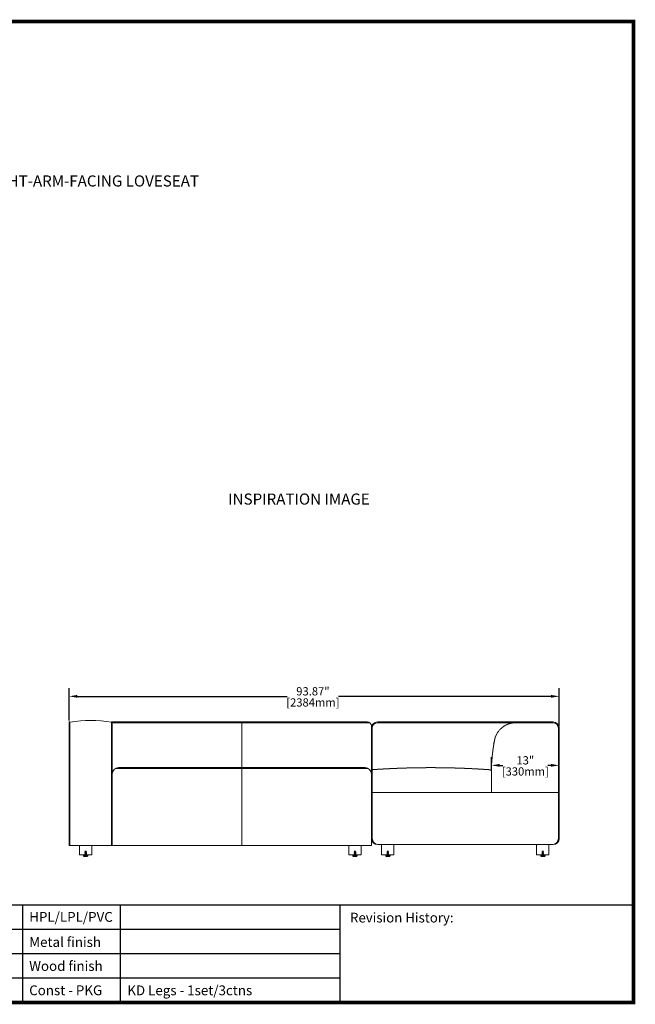
# Model space of a CAD drawing. Units: millimetres. Extents: x 216 to 6968, y 422 to 5207.
# Drawn here: x 3974 to 6968, y 422 to 5207 of the extents above; entities that cross this region are included whole.
import ezdxf
from ezdxf.enums import TextEntityAlignment as Align

# ---------------------------------------------------------------- set-up
doc = ezdxf.new("R2010")
doc.units = ezdxf.units.MM
doc.header["$PDMODE"] = 3
doc.linetypes.add('HIDDEN2', pattern=[4.7625, 3.175, -1.5875])
for name, color, linetype, lineweight in [('0-SF-DIM', 5, 'Continuous', 13), ('0-SF-HIDDEN', 132, 'HIDDEN2', 13), ('0-SF-TEXT', 7, 'Continuous', 18), ('0-SF-THICK LINER', 7, 'Continuous', 25)]:
    doc.layers.add(name, color=color, linetype=linetype, lineweight=lineweight)
doc.layers.add('1', color=7, linetype='Continuous')
doc.layers.add('ASHADE', color=7, linetype='Continuous')
doc.styles.add('0-SF-TEXT', font='arial.ttf')
doc.styles.add('NDC_STD', font='arial.ttf')
doc.styles.get("Standard").update_dxf_attribs({"font": 'arial.ttf'})
doc.dimstyles.new('NDC_11 (in-mm)', dxfattribs={"dimscale": 8, "dimtxt": 5, "dimasz": 5, "dimexe": 5, "dimexo": 1, "dimgap": 0.5, "dimtad": 0, "dimlfac": 0.03937, "dimzin": 9, "dimdsep": 46, "dimtxsty": 'NDC_STD', "dimcen": 0, "dimclrt": 1, "dimadec": 0, "dimazin": 0, "dimtfac": 1, "dimtmove": 0, "dimatfit": 3, "dimfxl": 0, "dimfrac": 2, "dimtolj": 1, "dimtzin": 0, "dimarcsym": 0})

# ---------------------------------------------------------------- blocks, each defined once
blk = doc.blocks.new('KHUNG TEN UNIVESITY_SF(3)')
at = {"layer": '0-SF-TEXT', "style": '0-SF-TEXT'}
for tag, p in [('HPL/LPL/PVC', (22.39, 17.18)), ('METAL_FINISH', (22.39, 11.97)), ('WOOD_FINISH', (22.39, 6.76)), ('CONST_PKG', (22.39, 1.54))]:
    blk.add_attdef(tag, p, '', height=2.1, dxfattribs=at)
blk = doc.blocks.new('0.25x15(23x5)\\M+5B5F7\\M+5D5FB\\M+5BDC5')
for p, q in [((-0.44, 0), (0.44, 0)), ((-0.44, 0), (-0.38, -0.24)), ((0.44, 0), (0.38, -0.24)), ((-0.38, -0.24), (0.38, -0.24))]:
    blk.add_line(p, q)
at = {"layer": 'ASHADE', "color": 5, "linetype": 'HIDDEN2'}
for p, q in [((-0.12, 0.67), (-0.1, 0.65)), ((-0.12, 0.67), (0.1, 0.67)), ((0.12, 0.65), (-0.12, 0.62)), ((-0.1, 0.65), (-0.12, 0.62)), ((-0.12, 0.62), (-0.1, 0.61)), ((0.12, 0.61), (-0.12, 0.58)), ((-0.1, 0.61), (-0.12, 0.58)), ((-0.12, 0.58), (-0.1, 0.57)), ((0.12, 0.57), (-0.12, 0.54)), ((-0.1, 0.57), (-0.12, 0.54)), ((-0.12, 0.54), (-0.1, 0.53)), ((0.12, 0.53), (-0.12, 0.51)), ((-0.1, 0.53), (-0.12, 0.51)), ((-0.12, 0.51), (-0.1, 0.49)), ((0.12, 0.49), (-0.12, 0.47)), ((-0.1, 0.49), (-0.12, 0.47)), ((-0.12, 0.47), (-0.1, 0.45)), ((0.12, 0.45), (-0.12, 0.43)), ((-0.1, 0.45), (-0.12, 0.43)), ((-0.12, 0.43), (-0.1, 0.41)), ((0.12, 0.41), (-0.12, 0.39)), ((-0.1, 0.41), (-0.12, 0.39)), ((-0.12, 0.39), (-0.1, 0.37)), ((0.12, 0.37), (-0.12, 0.35)), ((-0.1, 0.37), (-0.12, 0.35)), ((-0.12, 0.35), (-0.1, 0.33)), ((0.12, 0.33), (-0.12, 0.31)), ((-0.1, 0.33), (-0.12, 0.31)), ((-0.12, 0.31), (-0.1, 0.29)), ((0.12, 0.29), (-0.12, 0.27)), ((-0.1, 0.29), (-0.12, 0.27)), ((-0.12, 0.27), (-0.1, 0.25)), ((0.12, 0.25), (-0.12, 0.23)), ((-0.1, 0.25), (-0.12, 0.23)), ((-0.12, 0.23), (-0.1, 0.21)), ((0.12, 0.21), (-0.12, 0.19)), ((-0.1, 0.21), (-0.12, 0.19)), ((-0.12, 0.19), (-0.1, 0.17)), ((0.12, 0.17), (-0.12, 0.15)), ((-0.1, 0.17), (-0.12, 0.15)), ((-0.12, 0.15), (-0.1, 0.13)), ((0.12, 0.13), (-0.12, 0.11)), ((-0.1, 0.13), (-0.12, 0.11)), ((-0.12, 0.11), (-0.1, 0.09)), ((0.12, 0.09), (-0.12, 0.07)), ((-0.1, 0.09), (-0.12, 0.07)), ((-0.12, 0.07), (-0.1, 0.05)), ((0.12, 0.05), (-0.12, 0.03)), ((-0.1, 0.05), (-0.12, 0.03)), ((-0.12, 0.03), (-0.12, 0)), ((0.12, 0.65), (-0.1, 0.65)), ((0.1, 0.67), (0.12, 0.65)), ((0.12, 0.65), (0.1, 0.63)), ((0.1, 0.63), (0.12, 0.61)), ((0.12, 0.61), (0.1, 0.59)), ((0.1, 0.59), (0.12, 0.57)), ((0.12, 0.57), (0.1, 0.55)), ((0.1, 0.55), (0.12, 0.53)), ((0.12, 0.53), (0.1, 0.51)), ((0.1, 0.51), (0.12, 0.49)), ((0.12, 0.49), (0.1, 0.47)), ((0.1, 0.47), (0.12, 0.45)), ((0.12, 0.45), (0.1, 0.43)), ((0.1, 0.43), (0.12, 0.41)), ((0.12, 0.41), (0.1, 0.39)), ((0.1, 0.39), (0.12, 0.37)), ((0.12, 0.37), (0.1, 0.35)), ((0.1, 0.35), (0.12, 0.33)), ((0.12, 0.33), (0.1, 0.31)), ((0.1, 0.31), (0.12, 0.29)), ((0.12, 0.29), (0.1, 0.27)), ((0.1, 0.27), (0.12, 0.25)), ((0.12, 0.25), (0.1, 0.23)), ((0.1, 0.23), (0.12, 0.21)), ((0.12, 0.21), (0.1, 0.19)), ((0.1, 0.19), (0.12, 0.17)), ((0.12, 0.17), (0.1, 0.15)), ((0.1, 0.15), (0.12, 0.13)), ((0.12, 0.13), (0.1, 0.11)), ((0.1, 0.11), (0.12, 0.09)), ((0.12, 0.09), (0.1, 0.07)), ((0.1, 0.07), (0.12, 0.05)), ((0.12, 0.05), (0.12, 0))]:
    blk.add_line(p, q, dxfattribs=at)
blk = doc.blocks.new('*D11')
at = {"layer": '0-SF-DIM', "color": 0, "lineweight": -2, "transparency": 16777216}
for p, q in [((4214, 1800.5), (4214, 1958.5)), ((4254, 1918.5), (5275.6, 1918.5)), ((6558.3, 1918.5), (5524.6, 1918.5)), ((6598.3, 1772.4), (6598.3, 1958.5))]:
    blk.add_line(p, q, dxfattribs=at)
at = {"layer": '0-SF-DIM', "color": 0, "transparency": 16777216}
for points in [[(4254, 1925.2), (4254, 1911.9), (4214, 1918.5)], [(6558.3, 1925.2), (6558.3, 1911.9), (6598.3, 1918.5)]]:
    blk.add_solid(points, dxfattribs=at)
at = {"layer": 'Defpoints', "color": 0, "transparency": 16777216}
for p in [(6598.3, 1918.5), (4214, 1792.5), (6598.3, 1764.4)]:
    blk.add_point(p, dxfattribs=at)
at = {"layer": '0-SF-DIM', "color": 1, "transparency": 16777216, "char_height": 40, "attachment_point": 5, "style": 'NDC_STD'}
for s, insert in [('\\A1;93.87"', (5400.1, 1943)), ('\\A1;[2384mm]', (5400.1, 1888.9))]:
    blk.add_mtext(s, dxfattribs=dict(at, insert=insert))
blk = doc.blocks.new('*D21')
at = {"layer": '0-SF-DIM', "color": 0, "lineweight": -2, "transparency": 16777216}
for p, q in [((6268.3, 1564.7), (6268.3, 1623.1)), ((6308.3, 1583.1), (6324.3, 1583.1)), ((6558.3, 1583.1), (6542.3, 1583.1)), ((6598.3, 1564.7), (6598.3, 1623.1))]:
    blk.add_line(p, q, dxfattribs=at)
at = {"layer": '0-SF-DIM', "color": 0, "transparency": 16777216}
for points in [[(6308.3, 1589.8), (6308.3, 1576.4), (6268.3, 1583.1)], [(6558.3, 1589.8), (6558.3, 1576.4), (6598.3, 1583.1)]]:
    blk.add_solid(points, dxfattribs=at)
at = {"layer": 'Defpoints', "color": 0, "transparency": 16777216}
for p in [(6598.3, 1583.1), (6268.3, 1556.7), (6598.3, 1556.7)]:
    blk.add_point(p, dxfattribs=at)
at = {"layer": '0-SF-DIM', "color": 1, "transparency": 16777216, "char_height": 40, "attachment_point": 5, "style": 'NDC_STD'}
for s, insert in [('\\A1;13"', (6433.3, 1607.5)), ('\\A1;[330mm]', (6433.3, 1553.5))]:
    blk.add_mtext(s, dxfattribs=dict(at, insert=insert))

msp = doc.modelspace()

# ---------------------------------------------------------------- linework, layer by layer
at = {"lineweight": 5}
for p, q in [((4214.317, 1195.81), (4214.317, 1792.483)), ((4218.317, 1195.81), (4218.317, 1792.483)), ((4420.316, 1193.81), (4420.316, 1792.483)), ((4420.316, 1790.483), (5676.317, 1790.483)), ((4422.316, 1794.483), (5664.317, 1794.483)), ((4424.316, 1193.81), (4424.316, 1792.483)), ((5054.317, 1790.483), (5054.317, 1794.483)), ((5054.317, 1571.873), (5054.317, 1790.483)), ((5644.317, 1790.483), (5644.317, 1794.483)), ((5684.317, 1774.483), (5684.317, 1193.81)), ((6568.317, 1790.425), (5714.316, 1790.425)), ((6552.89, 1790.425), (6568.317, 1790.425)), ((5688.317, 1764.425), (5688.317, 1227.81)), ((6594.317, 1227.81), (6594.317, 1764.425)), ((6594.317, 1740.59), (6594.317, 1764.425)), ((4424.316, 1541.873), (4424.316, 1193.81)), ((4967.068, 1567.873), (4439.349, 1567.873)), ((5654.317, 1571.873), (4454.316, 1571.873)), ((5669.283, 1567.873), (4967.068, 1567.873)), ((5054.317, 1567.873), (5054.317, 1193.81)), ((5684.317, 1193.81), (5684.317, 1541.873)), ((5684.317, 1193.81), (4216.317, 1193.81))]:
    msp.add_line(p, q, dxfattribs=at)
msp.add_lwpolyline([(6598.317, 1764.425, 0.41421356), (6568.317, 1794.425), (5714.316, 1794.425, 0.41421356), (5684.317, 1764.425), (5684.317, 1227.81, 0.41421356), (5714.316, 1197.81), (6568.317, 1197.81, 0.41421356), (6598.317, 1227.81)], format="xyb", close=True, dxfattribs=at)
for points in [[(5734.271, 1147.816), (5794.271, 1147.816), (5794.271, 1197.81), (5734.271, 1197.81)], [(6548.362, 1147.816), (6488.362, 1147.816), (6488.362, 1197.81), (6548.362, 1197.81)], [(4324.316, 1147.816), (4264.316, 1147.816), (4264.316, 1193.81), (4324.316, 1193.81)], [(5634.317, 1147.816), (5574.317, 1147.816), (5574.317, 1193.81), (5634.317, 1193.81)]]:
    msp.add_lwpolyline(points, close=True, dxfattribs=at)
for centre in [(4216.317, 1792.483), (4422.316, 1792.483), (6388.517, 1792.425), (4216.317, 1195.81), (4422.316, 1195.81)]:
    msp.add_circle(centre, 2, dxfattribs=at)
for centre, radius, start, end in [((4318.869, 1259.137), 542.729, 79.225977, 100.676975), ((5664.317, 1774.483), 20, 0, 90), ((5714.316, 1764.425), 26, 90, 180), ((6568.317, 1764.425), 26, 0, 90), ((4454.316, 1541.873), 30, 90, 180), ((5654.317, 1541.873), 30, 0, 90), ((5722.568, 1231.228), 34.421, 185.698461, 256.130305), ((6560.065, 1231.228), 34.421, 283.869695, 354.301539)]:
    msp.add_arc(centre, radius, start, end, dxfattribs=at)
at = {"layer": '0-SF-HIDDEN', "ltscale": 0.525843}
for p, q in [((6278.267, 1690.315), (6278.267, 1692.38)), ((6268.267, 1451.816), (6268.267, 1556.655)), ((5688.317, 1451.816), (6594.317, 1451.816))]:
    msp.add_line(p, q, dxfattribs=at)
for centre, radius, start, end in [((6387.17, 1684.683), 105.751, 89.270076, 165.910624), ((7129.571, 1542.399), 861.515, 168.753081, 179.040764), ((5973.584, -2500.474), 4072.395, 85.983201, 94.016799), ((6259.466, 1551.962), 9.974, 28.065116, 93.535239)]:
    msp.add_arc(centre, radius, start, end, dxfattribs=at)
at = {"layer": '0-SF-THICK LINER'}
for p, q in [((6959.468, 903.434), (225.292, 903.434)), ((5533.247, 785.224), (1299.466, 785.224)), ((5533.247, 667.013), (1299.466, 667.013)), ((5533.247, 548.803), (1299.466, 548.803))]:
    msp.add_line(p, q, dxfattribs=at)
at = {"layer": '0-SF-THICK LINER', "color": 0, "linetype": 'Continuous', "const_width": 17.904}
msp.add_lwpolyline([(225.292, 430.592), (225.292, 5198.46), (6959.468, 5198.46), (6959.468, 430.592)], close=True, dxfattribs=at)
at = {"layer": '0-SF-THICK LINER', "color": 0, "linetype": 'Continuous'}
for points in [[(3989.507, 430.592), (3989.507, 903.434)], [(4464.572, 430.592), (4464.572, 903.434)], [(5533.247, 430.592), (5533.247, 903.434)]]:
    msp.add_lwpolyline(points, dxfattribs=at)

# ---------------------------------------------------------------- block references
at = {"xscale": 25.3999492, "yscale": 25.3999492, "zscale": 25.3999492}
for p in [(4294.316, 1147.816), (5604.317, 1147.816), (5764.271, 1147.816), (6518.362, 1147.816)]:
    msp.add_blockref('0.25x15(23x5)\\M+5B5F7\\M+5D5FB\\M+5BDC5', p, dxfattribs=at)
ref = msp.add_blockref('KHUNG TEN UNIVESITY_SF(3)', (3989.507, 430.592), dxfattribs=dict(xscale=22.67399376267039, yscale=22.67399376267039, zscale=22.67399376267039))
ref.add_attrib('CONST_PKG', 'KD Legs - 1set/3ctns', (4497.118, 465.563), dxfattribs={"layer": '0-SF-TEXT', "height": 47.65393, "style": '0-SF-TEXT'})

# ---------------------------------------------------------------- texts
at = {"layer": '0-SF-TEXT', "char_height": 47.65396, "attachment_point": 1, "style": '0-SF-TEXT'}
for s, width, insert in [('{\\fArial|b1|i0|c0|p34;HPL/LPL/PVC}', 356.98971, (4020.024, 870.254)), ('{\\fArial|b1|i0|c0|p34;Metal finish}', 505.16162, (4020.024, 747.985)), ('{\\fArial|b1|i0|c0|p34;Wood finish}', 435.88636, (4020.024, 631.746)), ('{\\fArial|b1|i0|c0|p34;Const - PKG}', 482.13356, (4019.87, 513.536))]:
    msp.add_mtext_dynamic_manual_height_columns(s, width=width, gutter_width=0.596, heights=[0], dxfattribs=dict(at, insert=insert))
at = {"layer": '0-SF-TEXT', "insert": (5580.531, 866.611), "char_height": 47.28421, "attachment_point": 1}
msp.add_mtext('{\\fArial|b1|i0|c0|p34;Revision History:}', dxfattribs=at)
at = {"layer": '1', "color": 0, "linetype": 'Continuous'}
for s, p in [('EDGEWOOD RIGHT-ARM-FACING LOVESEAT', (3366.414, 4423.557)), ('INSPIRATION IMAGE', (4987.888, 2877.357))]:
    msp.add_text(s, height=53.98092, dxfattribs=at).set_placement(p, align=Align.MIDDLE_LEFT)

# ---------------------------------------------------------------- dimensions: what is measured, and where the dimension line sits
at = {"layer": '0-SF-DIM'}
dim = msp.add_linear_dim(base=(6598.317, 1918.52), p1=(4213.964, 1792.483), p2=(6598.317, 1764.425), dimstyle='NDC_11 (in-mm)', override={"dimdec": 2, "dimpost": '"\\X'}, dxfattribs=at)
dim.commit()
dim.dimension.update_dxf_attribs({"geometry": '*D11', "text_midpoint": (5400.09, 1918.52), "dimtype": 160})
dim = msp.add_linear_dim(base=(6598.317, 1583.098), p1=(6268.267, 1556.655), p2=(6598.317, 1556.655), dimstyle='NDC_11 (in-mm)', override={"dimdec": 1, "dimpost": '"\\X'}, dxfattribs=at)
dim.commit()
dim.dimension.update_dxf_attribs({"geometry": '*D21', "text_midpoint": (6433.292, 1583.098)})

doc.saveas('drawing.dxf')
